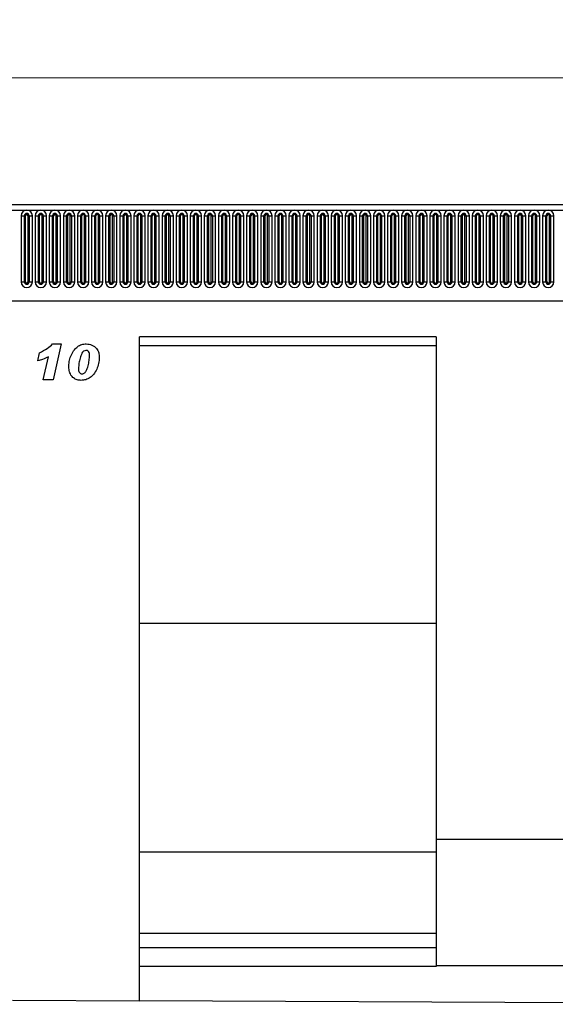
# Model space of a CAD drawing. Units: millimetres. Extents: x 0 to 420, y 0 to 297.
# Drawn here: x 323 to 365, y 135 to 212 of the extents above; entities that cross this region are included whole.
import ezdxf

# ---------------------------------------------------------------- set-up
doc = ezdxf.new("R2010")
doc.units = ezdxf.units.MM
doc.styles.add('SLDTEXTSTYLE1', font='TXT', dxfattribs={"width": 0.75})
doc.dimstyles.new('SLDDIMSTYLE3', dxfattribs={"dimtxt": 3.5, "dimasz": 3.302, "dimexe": 0, "dimexo": 0.0625, "dimgap": 0.875, "dimtad": 1, "dimlfac": 5, "dimrnd": 1e-09, "dimzin": 12, "dimdsep": 46, "dimtxsty": 'SLDTEXTSTYLE1', "dimsah": 1, "dimcen": 0.09, "dimadec": 0, "dimazin": 3, "dimtfac": 1, "dimtofl": 0, "dimtmove": 0, "dimatfit": 3, "dimfxl": 0, "dimfrac": 2, "dimtolj": 1, "dimtzin": 12, "dimarcsym": 0})

# ---------------------------------------------------------------- blocks, each defined once
blk = doc.blocks.new('_D_8')
at = {"color": 179, "linetype": 'Continuous', "lineweight": 18}
for p, q in [((193.778, 194.266), (193.778, 208.586)), ((393.778, 188.062), (393.778, 208.586)), ((193.778, 207.586), (393.778, 207.586))]:
    blk.add_line(p, q, dxfattribs=at)
for points in [[(193.778, 207.586), (197.08, 207.078), (197.08, 208.094)], [(393.778, 207.586), (390.476, 208.094), (390.476, 207.078)]]:
    blk.add_solid(points, dxfattribs=at)
at = {"color": 179, "linetype": 'Continuous', "lineweight": 18, "insert": (288.606, 212.097), "char_height": 3.5, "attachment_point": 1, "style": 'SLDTEXTSTYLE1'}
blk.add_mtext('1000', dxfattribs=at)

msp = doc.modelspace()

# ---------------------------------------------------------------- linework, layer by layer
at = {"color": 7, "linetype": 'Continuous', "lineweight": 25}
for p, q in [((393.5779, 197.5857), (193.9779, 197.5857)), ((193.9779, 197.1607), (393.5779, 197.1607)), ((322.7465, 196.7107), (322.7465, 191.5107)), ((322.7465, 196.7107), (323.0063, 196.7107)), ((323.0063, 191.5107), (323.0063, 196.7107)), ((323.0063, 196.7107), (323.0929, 196.7107)), ((323.0929, 191.5107), (323.0929, 196.7107)), ((323.2929, 191.5107), (323.2929, 196.7107)), ((323.2929, 196.7107), (323.3795, 196.7107)), ((323.3795, 196.7107), (323.6393, 196.7107)), ((323.3795, 196.7107), (323.3795, 191.5107)), ((323.6393, 191.5107), (323.6393, 196.7107)), ((323.8565, 196.7107), (323.8565, 191.5107)), ((323.8565, 196.7107), (324.1163, 196.7107)), ((324.1163, 191.5107), (324.1163, 196.7107)), ((324.1163, 196.7107), (324.2029, 196.7107)), ((324.2029, 191.5107), (324.2029, 196.7107)), ((324.4029, 196.7107), (324.4895, 196.7107)), ((324.4029, 191.5107), (324.4029, 196.7107)), ((324.4895, 196.7107), (324.7493, 196.7107)), ((324.4895, 196.7107), (324.4895, 191.5107)), ((324.7493, 191.5107), (324.7493, 196.7107)), ((324.9665, 196.7107), (324.9665, 191.5107)), ((324.9665, 196.7107), (325.2263, 196.7107)), ((325.2263, 191.5107), (325.2263, 196.7107)), ((325.2263, 196.7107), (325.3129, 196.7107)), ((325.3129, 191.5107), (325.3129, 196.7107)), ((325.5129, 196.7107), (325.5995, 196.7107)), ((325.5129, 191.5107), (325.5129, 196.7107)), ((325.5995, 196.7107), (325.5995, 191.5107)), ((325.5995, 196.7107), (325.8593, 196.7107)), ((325.8593, 191.5107), (325.8593, 196.7107)), ((326.0765, 196.7107), (326.0765, 191.5107)), ((326.0765, 196.7107), (326.3363, 196.7107)), ((326.3363, 191.5107), (326.3363, 196.7107)), ((326.3363, 196.7107), (326.4229, 196.7107)), ((326.4229, 191.5107), (326.4229, 196.7107)), ((326.6229, 196.7107), (326.7095, 196.7107)), ((326.6229, 191.5107), (326.6229, 196.7107)), ((326.7095, 196.7107), (326.7095, 191.5107)), ((326.7095, 196.7107), (326.9693, 196.7107)), ((326.9693, 191.5107), (326.9693, 196.7107)), ((327.1865, 196.7107), (327.1865, 191.5107)), ((327.1865, 196.7107), (327.4463, 196.7107)), ((327.4463, 191.5107), (327.4463, 196.7107)), ((327.4463, 196.7107), (327.5329, 196.7107)), ((327.5329, 191.5107), (327.5329, 196.7107)), ((327.7329, 196.7107), (327.8195, 196.7107)), ((327.7329, 191.5107), (327.7329, 196.7107)), ((327.8195, 196.7107), (328.0793, 196.7107)), ((327.8195, 196.7107), (327.8195, 191.5107)), ((328.0793, 191.5107), (328.0793, 196.7107)), ((328.2965, 196.7107), (328.2965, 191.5107)), ((328.2965, 196.7107), (328.5563, 196.7107)), ((328.5563, 191.5107), (328.5563, 196.7107)), ((328.5563, 196.7107), (328.6429, 196.7107)), ((328.6429, 191.5107), (328.6429, 196.7107)), ((328.8429, 196.7107), (328.9295, 196.7107)), ((328.8429, 191.5107), (328.8429, 196.7107)), ((328.9295, 196.7107), (329.1893, 196.7107)), ((328.9295, 196.7107), (328.9295, 191.5107)), ((329.1893, 191.5107), (329.1893, 196.7107)), ((329.4065, 196.7107), (329.4065, 191.5107)), ((329.4065, 196.7107), (329.6663, 196.7107)), ((329.6663, 191.5107), (329.6663, 196.7107)), ((329.6663, 196.7107), (329.7529, 196.7107)), ((329.7529, 191.5107), (329.7529, 196.7107)), ((329.9529, 191.5107), (329.9529, 196.7107)), ((329.9529, 196.7107), (330.0395, 196.7107)), ((330.0395, 196.7107), (330.2993, 196.7107)), ((330.0395, 196.7107), (330.0395, 191.5107)), ((330.2993, 191.5107), (330.2993, 196.7107)), ((330.5165, 196.7107), (330.5165, 191.5107)), ((330.5165, 196.7107), (330.7763, 196.7107)), ((330.7763, 191.5107), (330.7763, 196.7107)), ((330.7763, 196.7107), (330.8629, 196.7107)), ((330.8629, 191.5107), (330.8629, 196.7107)), ((331.0629, 196.7107), (331.1495, 196.7107)), ((331.0629, 191.5107), (331.0629, 196.7107)), ((331.1495, 196.7107), (331.4093, 196.7107)), ((331.1495, 196.7107), (331.1495, 191.5107)), ((331.4093, 191.5107), (331.4093, 196.7107)), ((331.6265, 196.7107), (331.6265, 191.5107)), ((331.6265, 196.7107), (331.8863, 196.7107)), ((331.8863, 191.5107), (331.8863, 196.7107)), ((331.8863, 196.7107), (331.9729, 196.7107)), ((331.9729, 191.5107), (331.9729, 196.7107)), ((332.1729, 191.5107), (332.1729, 196.7107)), ((332.1729, 196.7107), (332.2595, 196.7107)), ((332.2595, 196.7107), (332.5193, 196.7107)), ((332.2595, 196.7107), (332.2595, 191.5107)), ((332.5193, 191.5107), (332.5193, 196.7107)), ((332.7365, 196.7107), (332.7365, 191.5107)), ((332.7365, 196.7107), (332.9963, 196.7107)), ((332.9963, 191.5107), (332.9963, 196.7107)), ((332.9963, 196.7107), (333.0829, 196.7107)), ((333.0829, 191.5107), (333.0829, 196.7107)), ((333.2829, 191.5107), (333.2829, 196.7107)), ((333.2829, 196.7107), (333.3695, 196.7107)), ((333.3695, 196.7107), (333.6293, 196.7107)), ((333.3695, 196.7107), (333.3695, 191.5107)), ((333.6293, 191.5107), (333.6293, 196.7107)), ((333.8465, 196.7107), (333.8465, 191.5107)), ((333.8465, 196.7107), (334.1063, 196.7107)), ((334.1063, 191.5107), (334.1063, 196.7107)), ((334.1063, 196.7107), (334.1929, 196.7107)), ((334.1929, 191.5107), (334.1929, 196.7107)), ((334.3929, 191.5107), (334.3929, 196.7107)), ((334.3929, 196.7107), (334.4795, 196.7107)), ((334.4795, 196.7107), (334.7393, 196.7107)), ((334.4795, 196.7107), (334.4795, 191.5107)), ((334.7393, 191.5107), (334.7393, 196.7107)), ((334.9565, 196.7107), (334.9565, 191.5107)), ((334.9565, 196.7107), (335.2163, 196.7107)), ((335.2163, 191.5107), (335.2163, 196.7107)), ((335.2163, 196.7107), (335.3029, 196.7107)), ((335.3029, 191.5107), (335.3029, 196.7107)), ((335.5029, 196.7107), (335.5895, 196.7107)), ((335.5029, 191.5107), (335.5029, 196.7107)), ((335.5895, 196.7107), (335.8493, 196.7107)), ((335.5895, 196.7107), (335.5895, 191.5107)), ((335.8493, 191.5107), (335.8493, 196.7107)), ((336.0665, 196.7107), (336.0665, 191.5107)), ((336.0665, 196.7107), (336.3263, 196.7107)), ((336.3263, 191.5107), (336.3263, 196.7107)), ((336.3263, 196.7107), (336.4129, 196.7107)), ((336.4129, 191.5107), (336.4129, 196.7107)), ((336.6129, 191.5107), (336.6129, 196.7107)), ((336.6129, 196.7107), (336.6995, 196.7107)), ((336.6995, 196.7107), (336.6995, 191.5107)), ((336.6995, 196.7107), (336.9593, 196.7107)), ((336.9593, 191.5107), (336.9593, 196.7107)), ((337.1765, 196.7107), (337.1765, 191.5107)), ((337.1765, 196.7107), (337.4363, 196.7107)), ((337.4363, 191.5107), (337.4363, 196.7107)), ((337.4363, 196.7107), (337.5229, 196.7107)), ((337.5229, 191.5107), (337.5229, 196.7107)), ((337.7229, 191.5107), (337.7229, 196.7107)), ((337.7229, 196.7107), (337.8095, 196.7107)), ((337.8095, 196.7107), (337.8095, 191.5107)), ((337.8095, 196.7107), (338.0693, 196.7107)), ((338.0693, 191.5107), (338.0693, 196.7107)), ((338.2865, 196.7107), (338.2865, 191.5107)), ((338.2865, 196.7107), (338.5463, 196.7107)), ((338.5463, 191.5107), (338.5463, 196.7107)), ((338.5463, 196.7107), (338.6329, 196.7107)), ((338.6329, 191.5107), (338.6329, 196.7107)), ((338.8329, 196.7107), (338.9195, 196.7107)), ((338.8329, 191.5107), (338.8329, 196.7107)), ((338.9195, 196.7107), (339.1793, 196.7107)), ((338.9195, 196.7107), (338.9195, 191.5107)), ((339.1793, 191.5107), (339.1793, 196.7107)), ((339.3965, 196.7107), (339.3965, 191.5107)), ((339.3965, 196.7107), (339.6563, 196.7107)), ((339.6563, 191.5107), (339.6563, 196.7107)), ((339.6563, 196.7107), (339.7429, 196.7107)), ((339.7429, 191.5107), (339.7429, 196.7107)), ((339.9429, 191.5107), (339.9429, 196.7107)), ((339.9429, 196.7107), (340.0295, 196.7107)), ((340.0295, 196.7107), (340.0295, 191.5107)), ((340.0295, 196.7107), (340.2893, 196.7107)), ((340.2893, 191.5107), (340.2893, 196.7107)), ((340.5065, 196.7107), (340.5065, 191.5107)), ((340.5065, 196.7107), (340.7663, 196.7107)), ((340.7663, 191.5107), (340.7663, 196.7107)), ((340.7663, 196.7107), (340.8529, 196.7107)), ((340.8529, 191.5107), (340.8529, 196.7107)), ((341.0529, 196.7107), (341.1395, 196.7107)), ((341.0529, 191.5107), (341.0529, 196.7107)), ((341.1395, 196.7107), (341.1395, 191.5107)), ((341.1395, 196.7107), (341.3993, 196.7107)), ((341.3993, 191.5107), (341.3993, 196.7107)), ((341.6165, 196.7107), (341.6165, 191.5107)), ((341.6165, 196.7107), (341.8763, 196.7107)), ((341.8763, 191.5107), (341.8763, 196.7107)), ((341.8763, 196.7107), (341.9629, 196.7107)), ((341.9629, 191.5107), (341.9629, 196.7107)), ((342.1629, 196.7107), (342.2495, 196.7107)), ((342.1629, 191.5107), (342.1629, 196.7107)), ((342.2495, 196.7107), (342.5093, 196.7107)), ((342.2495, 196.7107), (342.2495, 191.5107)), ((342.5093, 191.5107), (342.5093, 196.7107)), ((342.7265, 196.7107), (342.7265, 191.5107)), ((342.7265, 196.7107), (342.9863, 196.7107)), ((342.9863, 191.5107), (342.9863, 196.7107)), ((342.9863, 196.7107), (343.0729, 196.7107)), ((343.0729, 191.5107), (343.0729, 196.7107)), ((343.2729, 191.5107), (343.2729, 196.7107)), ((343.2729, 196.7107), (343.3595, 196.7107)), ((343.3595, 196.7107), (343.6193, 196.7107)), ((343.3595, 196.7107), (343.3595, 191.5107)), ((343.6193, 191.5107), (343.6193, 196.7107)), ((343.8365, 196.7107), (343.8365, 191.5107)), ((343.8365, 196.7107), (344.0963, 196.7107)), ((344.0963, 191.5107), (344.0963, 196.7107)), ((344.0963, 196.7107), (344.1829, 196.7107)), ((344.1829, 191.5107), (344.1829, 196.7107)), ((344.3829, 196.7107), (344.4695, 196.7107)), ((344.3829, 191.5107), (344.3829, 196.7107)), ((344.4695, 196.7107), (344.7293, 196.7107)), ((344.4695, 196.7107), (344.4695, 191.5107)), ((344.7293, 191.5107), (344.7293, 196.7107)), ((344.9465, 196.7107), (344.9465, 191.5107)), ((344.9465, 196.7107), (345.2063, 196.7107)), ((345.2063, 191.5107), (345.2063, 196.7107)), ((345.2063, 196.7107), (345.2929, 196.7107)), ((345.2929, 191.5107), (345.2929, 196.7107)), ((345.4929, 191.5107), (345.4929, 196.7107)), ((345.4929, 196.7107), (345.5795, 196.7107)), ((345.5795, 196.7107), (345.8393, 196.7107)), ((345.5795, 196.7107), (345.5795, 191.5107)), ((345.8393, 191.5107), (345.8393, 196.7107)), ((346.0565, 196.7107), (346.0565, 191.5107)), ((346.0565, 196.7107), (346.3163, 196.7107)), ((346.3163, 191.5107), (346.3163, 196.7107)), ((346.3163, 196.7107), (346.4029, 196.7107)), ((346.4029, 191.5107), (346.4029, 196.7107)), ((346.6029, 196.7107), (346.6895, 196.7107)), ((346.6029, 191.5107), (346.6029, 196.7107)), ((346.6895, 196.7107), (346.9493, 196.7107)), ((346.6895, 196.7107), (346.6895, 191.5107)), ((346.9493, 191.5107), (346.9493, 196.7107)), ((347.1665, 196.7107), (347.1665, 191.5107)), ((347.1665, 196.7107), (347.4263, 196.7107)), ((347.4263, 191.5107), (347.4263, 196.7107)), ((347.4263, 196.7107), (347.5129, 196.7107)), ((347.5129, 191.5107), (347.5129, 196.7107)), ((347.7129, 196.7107), (347.7995, 196.7107)), ((347.7129, 191.5107), (347.7129, 196.7107)), ((347.7995, 196.7107), (348.0593, 196.7107)), ((347.7995, 196.7107), (347.7995, 191.5107)), ((348.0593, 191.5107), (348.0593, 196.7107)), ((348.2765, 196.7107), (348.2765, 191.5107)), ((348.2765, 196.7107), (348.5363, 196.7107)), ((348.5363, 191.5107), (348.5363, 196.7107)), ((348.5363, 196.7107), (348.6229, 196.7107)), ((348.6229, 191.5107), (348.6229, 196.7107)), ((348.8229, 191.5107), (348.8229, 196.7107)), ((348.8229, 196.7107), (348.9095, 196.7107)), ((348.9095, 196.7107), (348.9095, 191.5107)), ((348.9095, 196.7107), (349.1693, 196.7107)), ((349.1693, 191.5107), (349.1693, 196.7107)), ((349.3865, 196.7107), (349.3865, 191.5107)), ((349.3865, 196.7107), (349.6463, 196.7107)), ((349.6463, 191.5107), (349.6463, 196.7107)), ((349.6463, 196.7107), (349.7329, 196.7107)), ((349.7329, 191.5107), (349.7329, 196.7107)), ((349.9329, 196.7107), (350.0195, 196.7107)), ((349.9329, 191.5107), (349.9329, 196.7107)), ((350.0195, 196.7107), (350.2793, 196.7107)), ((350.0195, 196.7107), (350.0195, 191.5107)), ((350.2793, 191.5107), (350.2793, 196.7107)), ((350.4965, 196.7107), (350.4965, 191.5107)), ((350.4965, 196.7107), (350.7563, 196.7107)), ((350.7563, 191.5107), (350.7563, 196.7107)), ((350.7563, 196.7107), (350.8429, 196.7107)), ((350.8429, 191.5107), (350.8429, 196.7107)), ((351.0429, 196.7107), (351.1295, 196.7107)), ((351.0429, 191.5107), (351.0429, 196.7107)), ((351.1295, 196.7107), (351.3893, 196.7107)), ((351.1295, 196.7107), (351.1295, 191.5107)), ((351.3893, 191.5107), (351.3893, 196.7107)), ((351.6065, 196.7107), (351.6065, 191.5107)), ((351.6065, 196.7107), (351.8663, 196.7107)), ((351.8663, 191.5107), (351.8663, 196.7107)), ((351.8663, 196.7107), (351.9529, 196.7107)), ((351.9529, 191.5107), (351.9529, 196.7107)), ((352.1529, 191.5107), (352.1529, 196.7107)), ((352.1529, 196.7107), (352.2395, 196.7107)), ((352.2395, 196.7107), (352.4993, 196.7107)), ((352.2395, 196.7107), (352.2395, 191.5107)), ((352.4993, 191.5107), (352.4993, 196.7107)), ((352.7165, 196.7107), (352.7165, 191.5107)), ((352.7165, 196.7107), (352.9763, 196.7107)), ((352.9763, 191.5107), (352.9763, 196.7107)), ((352.9763, 196.7107), (353.0629, 196.7107)), ((353.0629, 191.5107), (353.0629, 196.7107)), ((353.2629, 191.5107), (353.2629, 196.7107)), ((353.2629, 196.7107), (353.3495, 196.7107)), ((353.3495, 196.7107), (353.6093, 196.7107)), ((353.3495, 196.7107), (353.3495, 191.5107)), ((353.6093, 191.5107), (353.6093, 196.7107)), ((353.8265, 196.7107), (353.8265, 191.5107)), ((353.8265, 196.7107), (354.0863, 196.7107)), ((354.0863, 191.5107), (354.0863, 196.7107)), ((354.0863, 196.7107), (354.1729, 196.7107)), ((354.1729, 191.5107), (354.1729, 196.7107)), ((354.3729, 196.7107), (354.4595, 196.7107)), ((354.3729, 191.5107), (354.3729, 196.7107)), ((354.4595, 196.7107), (354.7193, 196.7107)), ((354.4595, 196.7107), (354.4595, 191.5107)), ((354.7193, 191.5107), (354.7193, 196.7107)), ((354.9365, 196.7107), (354.9365, 191.5107)), ((354.9365, 196.7107), (355.1963, 196.7107)), ((355.1963, 191.5107), (355.1963, 196.7107)), ((355.1963, 196.7107), (355.2829, 196.7107)), ((355.2829, 191.5107), (355.2829, 196.7107)), ((355.4829, 191.5107), (355.4829, 196.7107)), ((355.4829, 196.7107), (355.5695, 196.7107)), ((355.5695, 196.7107), (355.8293, 196.7107)), ((355.5695, 196.7107), (355.5695, 191.5107)), ((355.8293, 191.5107), (355.8293, 196.7107)), ((356.0465, 196.7107), (356.0465, 191.5107)), ((356.0465, 196.7107), (356.3063, 196.7107)), ((356.3063, 191.5107), (356.3063, 196.7107)), ((356.3063, 196.7107), (356.3929, 196.7107)), ((356.3929, 191.5107), (356.3929, 196.7107)), ((356.5929, 196.7107), (356.6795, 196.7107)), ((356.5929, 191.5107), (356.5929, 196.7107)), ((356.6795, 196.7107), (356.9393, 196.7107)), ((356.6795, 196.7107), (356.6795, 191.5107)), ((356.9393, 191.5107), (356.9393, 196.7107)), ((357.1565, 196.7107), (357.1565, 191.5107)), ((357.1565, 196.7107), (357.4163, 196.7107)), ((357.4163, 191.5107), (357.4163, 196.7107)), ((357.4163, 196.7107), (357.5029, 196.7107)), ((357.5029, 191.5107), (357.5029, 196.7107)), ((357.7029, 196.7107), (357.7895, 196.7107)), ((357.7029, 191.5107), (357.7029, 196.7107)), ((357.7895, 196.7107), (358.0493, 196.7107)), ((357.7895, 196.7107), (357.7895, 191.5107)), ((358.0493, 191.5107), (358.0493, 196.7107)), ((358.2665, 196.7107), (358.2665, 191.5107)), ((358.2665, 196.7107), (358.5263, 196.7107)), ((358.5263, 191.5107), (358.5263, 196.7107)), ((358.5263, 196.7107), (358.6129, 196.7107)), ((358.6129, 191.5107), (358.6129, 196.7107)), ((358.8129, 196.7107), (358.8995, 196.7107)), ((358.8129, 191.5107), (358.8129, 196.7107)), ((358.8995, 196.7107), (358.8995, 191.5107)), ((358.8995, 196.7107), (359.1593, 196.7107)), ((359.1593, 191.5107), (359.1593, 196.7107)), ((359.3765, 196.7107), (359.3765, 191.5107)), ((359.3765, 196.7107), (359.6363, 196.7107)), ((359.6363, 191.5107), (359.6363, 196.7107)), ((359.6363, 196.7107), (359.7229, 196.7107)), ((359.7229, 191.5107), (359.7229, 196.7107)), ((359.9229, 191.5107), (359.9229, 196.7107)), ((359.9229, 196.7107), (360.0095, 196.7107)), ((360.0095, 196.7107), (360.0095, 191.5107)), ((360.0095, 196.7107), (360.2693, 196.7107)), ((360.2693, 191.5107), (360.2693, 196.7107)), ((360.4865, 196.7107), (360.4865, 191.5107)), ((360.4865, 196.7107), (360.7463, 196.7107)), ((360.7463, 191.5107), (360.7463, 196.7107)), ((360.7463, 196.7107), (360.8329, 196.7107)), ((360.8329, 191.5107), (360.8329, 196.7107)), ((361.0329, 196.7107), (361.1195, 196.7107)), ((361.0329, 191.5107), (361.0329, 196.7107)), ((361.1195, 196.7107), (361.3793, 196.7107)), ((361.1195, 196.7107), (361.1195, 191.5107)), ((361.3793, 191.5107), (361.3793, 196.7107)), ((361.5965, 196.7107), (361.5965, 191.5107)), ((361.5965, 196.7107), (361.8563, 196.7107)), ((361.8563, 191.5107), (361.8563, 196.7107)), ((361.8563, 196.7107), (361.9429, 196.7107)), ((361.9429, 191.5107), (361.9429, 196.7107)), ((362.1429, 191.5107), (362.1429, 196.7107)), ((362.1429, 196.7107), (362.2295, 196.7107)), ((362.2295, 196.7107), (362.2295, 191.5107)), ((362.2295, 196.7107), (362.4893, 196.7107)), ((362.4893, 191.5107), (362.4893, 196.7107)), ((362.7065, 196.7107), (362.7065, 191.5107)), ((362.7065, 196.7107), (362.9663, 196.7107)), ((362.9663, 191.5107), (362.9663, 196.7107)), ((362.9663, 196.7107), (363.0529, 196.7107)), ((363.0529, 191.5107), (363.0529, 196.7107)), ((363.2529, 191.5107), (363.2529, 196.7107)), ((363.2529, 196.7107), (363.3395, 196.7107)), ((363.3395, 196.7107), (363.5993, 196.7107)), ((363.3395, 196.7107), (363.3395, 191.5107)), ((363.5993, 191.5107), (363.5993, 196.7107)), ((363.8165, 196.7107), (363.8165, 191.5107)), ((363.8165, 196.7107), (364.0763, 196.7107)), ((364.0763, 191.5107), (364.0763, 196.7107)), ((364.0763, 196.7107), (364.1629, 196.7107)), ((364.1629, 191.5107), (364.1629, 196.7107)), ((364.3629, 191.5107), (364.3629, 196.7107)), ((364.3629, 196.7107), (364.4495, 196.7107)), ((364.4495, 196.7107), (364.7093, 196.7107)), ((364.4495, 196.7107), (364.4495, 191.5107)), ((364.7093, 191.5107), (364.7093, 196.7107)), ((322.7465, 191.5107), (323.0063, 191.5107)), ((323.0063, 191.5107), (323.0929, 191.5107)), ((323.2929, 191.5107), (323.3795, 191.5107)), ((323.3795, 191.5107), (323.6393, 191.5107)), ((323.8565, 191.5107), (324.1163, 191.5107)), ((324.1163, 191.5107), (324.2029, 191.5107)), ((324.4029, 191.5107), (324.4895, 191.5107)), ((324.4895, 191.5107), (324.7493, 191.5107)), ((324.9665, 191.5107), (325.2263, 191.5107)), ((325.2263, 191.5107), (325.3129, 191.5107)), ((325.5129, 191.5107), (325.5995, 191.5107)), ((325.5995, 191.5107), (325.8593, 191.5107)), ((326.0765, 191.5107), (326.3363, 191.5107)), ((326.3363, 191.5107), (326.4229, 191.5107)), ((326.6229, 191.5107), (326.7095, 191.5107)), ((326.7095, 191.5107), (326.9693, 191.5107)), ((327.1865, 191.5107), (327.4463, 191.5107)), ((327.4463, 191.5107), (327.5329, 191.5107)), ((327.7329, 191.5107), (327.8195, 191.5107)), ((327.8195, 191.5107), (328.0793, 191.5107)), ((328.2965, 191.5107), (328.5563, 191.5107)), ((328.5563, 191.5107), (328.6429, 191.5107)), ((328.8429, 191.5107), (328.9295, 191.5107)), ((328.9295, 191.5107), (329.1893, 191.5107)), ((329.4065, 191.5107), (329.6663, 191.5107)), ((329.6663, 191.5107), (329.7529, 191.5107)), ((329.9529, 191.5107), (330.0395, 191.5107)), ((330.0395, 191.5107), (330.2993, 191.5107)), ((330.5165, 191.5107), (330.7763, 191.5107)), ((330.7763, 191.5107), (330.8629, 191.5107)), ((331.0629, 191.5107), (331.1495, 191.5107)), ((331.1495, 191.5107), (331.4093, 191.5107)), ((331.6265, 191.5107), (331.8863, 191.5107)), ((331.8863, 191.5107), (331.9729, 191.5107)), ((332.1729, 191.5107), (332.2595, 191.5107)), ((332.2595, 191.5107), (332.5193, 191.5107)), ((332.7365, 191.5107), (332.9963, 191.5107)), ((332.9963, 191.5107), (333.0829, 191.5107)), ((333.2829, 191.5107), (333.3695, 191.5107)), ((333.3695, 191.5107), (333.6293, 191.5107)), ((333.8465, 191.5107), (334.1063, 191.5107)), ((334.1063, 191.5107), (334.1929, 191.5107)), ((334.3929, 191.5107), (334.4795, 191.5107)), ((334.4795, 191.5107), (334.7393, 191.5107)), ((334.9565, 191.5107), (335.2163, 191.5107)), ((335.2163, 191.5107), (335.3029, 191.5107)), ((335.5029, 191.5107), (335.5895, 191.5107)), ((335.5895, 191.5107), (335.8493, 191.5107)), ((336.0665, 191.5107), (336.3263, 191.5107)), ((336.3263, 191.5107), (336.4129, 191.5107)), ((336.6129, 191.5107), (336.6995, 191.5107)), ((336.6995, 191.5107), (336.9593, 191.5107)), ((337.1765, 191.5107), (337.4363, 191.5107)), ((337.4363, 191.5107), (337.5229, 191.5107)), ((337.7229, 191.5107), (337.8095, 191.5107)), ((337.8095, 191.5107), (338.0693, 191.5107)), ((338.2865, 191.5107), (338.5463, 191.5107)), ((338.5463, 191.5107), (338.6329, 191.5107)), ((338.8329, 191.5107), (338.9195, 191.5107)), ((338.9195, 191.5107), (339.1793, 191.5107)), ((339.3965, 191.5107), (339.6563, 191.5107)), ((339.6563, 191.5107), (339.7429, 191.5107)), ((339.9429, 191.5107), (340.0295, 191.5107)), ((340.0295, 191.5107), (340.2893, 191.5107)), ((340.5065, 191.5107), (340.7663, 191.5107)), ((340.7663, 191.5107), (340.8529, 191.5107)), ((341.0529, 191.5107), (341.1395, 191.5107)), ((341.1395, 191.5107), (341.3993, 191.5107)), ((341.6165, 191.5107), (341.8763, 191.5107)), ((341.8763, 191.5107), (341.9629, 191.5107)), ((342.1629, 191.5107), (342.2495, 191.5107)), ((342.2495, 191.5107), (342.5093, 191.5107)), ((342.7265, 191.5107), (342.9863, 191.5107)), ((342.9863, 191.5107), (343.0729, 191.5107)), ((343.2729, 191.5107), (343.3595, 191.5107)), ((343.3595, 191.5107), (343.6193, 191.5107)), ((343.8365, 191.5107), (344.0963, 191.5107)), ((344.0963, 191.5107), (344.1829, 191.5107)), ((344.3829, 191.5107), (344.4695, 191.5107)), ((344.4695, 191.5107), (344.7293, 191.5107)), ((344.9465, 191.5107), (345.2063, 191.5107)), ((345.2063, 191.5107), (345.2929, 191.5107)), ((345.4929, 191.5107), (345.5795, 191.5107)), ((345.5795, 191.5107), (345.8393, 191.5107)), ((346.0565, 191.5107), (346.3163, 191.5107)), ((346.3163, 191.5107), (346.4029, 191.5107)), ((346.6029, 191.5107), (346.6895, 191.5107)), ((346.6895, 191.5107), (346.9493, 191.5107)), ((347.1665, 191.5107), (347.4263, 191.5107)), ((347.4263, 191.5107), (347.5129, 191.5107)), ((347.7129, 191.5107), (347.7995, 191.5107)), ((347.7995, 191.5107), (348.0593, 191.5107)), ((348.2765, 191.5107), (348.5363, 191.5107)), ((348.5363, 191.5107), (348.6229, 191.5107)), ((348.8229, 191.5107), (348.9095, 191.5107)), ((348.9095, 191.5107), (349.1693, 191.5107)), ((349.3865, 191.5107), (349.6463, 191.5107)), ((349.6463, 191.5107), (349.7329, 191.5107)), ((349.9329, 191.5107), (350.0195, 191.5107)), ((350.0195, 191.5107), (350.2793, 191.5107)), ((350.4965, 191.5107), (350.7563, 191.5107)), ((350.7563, 191.5107), (350.8429, 191.5107)), ((351.0429, 191.5107), (351.1295, 191.5107)), ((351.1295, 191.5107), (351.3893, 191.5107)), ((351.6065, 191.5107), (351.8663, 191.5107)), ((351.8663, 191.5107), (351.9529, 191.5107)), ((352.1529, 191.5107), (352.2395, 191.5107)), ((352.2395, 191.5107), (352.4993, 191.5107)), ((352.7165, 191.5107), (352.9763, 191.5107)), ((352.9763, 191.5107), (353.0629, 191.5107)), ((353.2629, 191.5107), (353.3495, 191.5107)), ((353.3495, 191.5107), (353.6093, 191.5107)), ((353.8265, 191.5107), (354.0863, 191.5107)), ((354.0863, 191.5107), (354.1729, 191.5107)), ((354.3729, 191.5107), (354.4595, 191.5107)), ((354.4595, 191.5107), (354.7193, 191.5107)), ((354.9365, 191.5107), (355.1963, 191.5107)), ((355.1963, 191.5107), (355.2829, 191.5107)), ((355.4829, 191.5107), (355.5695, 191.5107)), ((355.5695, 191.5107), (355.8293, 191.5107)), ((356.0465, 191.5107), (356.3063, 191.5107)), ((356.3063, 191.5107), (356.3929, 191.5107)), ((356.5929, 191.5107), (356.6795, 191.5107)), ((356.6795, 191.5107), (356.9393, 191.5107)), ((357.1565, 191.5107), (357.4163, 191.5107)), ((357.4163, 191.5107), (357.5029, 191.5107)), ((357.7029, 191.5107), (357.7895, 191.5107)), ((357.7895, 191.5107), (358.0493, 191.5107)), ((358.2665, 191.5107), (358.5263, 191.5107)), ((358.5263, 191.5107), (358.6129, 191.5107)), ((358.8129, 191.5107), (358.8995, 191.5107)), ((358.8995, 191.5107), (359.1593, 191.5107)), ((359.3765, 191.5107), (359.6363, 191.5107)), ((359.6363, 191.5107), (359.7229, 191.5107)), ((359.9229, 191.5107), (360.0095, 191.5107)), ((360.0095, 191.5107), (360.2693, 191.5107)), ((360.4865, 191.5107), (360.7463, 191.5107)), ((360.7463, 191.5107), (360.8329, 191.5107)), ((361.0329, 191.5107), (361.1195, 191.5107)), ((361.1195, 191.5107), (361.3793, 191.5107)), ((361.5965, 191.5107), (361.8563, 191.5107)), ((361.8563, 191.5107), (361.9429, 191.5107)), ((362.1429, 191.5107), (362.2295, 191.5107)), ((362.2295, 191.5107), (362.4893, 191.5107)), ((362.7065, 191.5107), (362.9663, 191.5107)), ((362.9663, 191.5107), (363.0529, 191.5107)), ((363.2529, 191.5107), (363.3395, 191.5107)), ((363.3395, 191.5107), (363.5993, 191.5107)), ((363.8165, 191.5107), (364.0763, 191.5107)), ((364.0763, 191.5107), (364.1629, 191.5107)), ((364.3629, 191.5107), (364.4495, 191.5107)), ((364.4495, 191.5107), (364.7093, 191.5107)), ((200.0215, 190.0257), (387.5343, 190.0257)), ((355.4439, 187.1857), (332.0699, 187.1857)), ((332.0699, 134.8862), (332.0699, 187.1857)), ((355.4439, 187.1857), (355.4439, 147.5857)), ((325.2327, 186.622), (325.9066, 186.622)), ((325.9066, 186.622), (325.2833, 183.7857)), ((355.4439, 186.4786), (332.0699, 186.4786)), ((324.0617, 185.2766), (324.2026, 185.9311)), ((324.4981, 183.7857), (324.8992, 185.6107)), ((327.269, 184.6862), (327.269, 184.6743)), ((325.2833, 183.7857), (324.4981, 183.7857)), ((355.4439, 164.5857), (332.0699, 164.5857)), ((365.4439, 147.5857), (355.4439, 147.5857)), ((355.4439, 147.5857), (355.4439, 137.6357)), ((355.4439, 146.5857), (332.0699, 146.5857)), ((355.4439, 140.1857), (332.0699, 140.1857)), ((355.4439, 139.0517), (332.0699, 139.0517)), ((355.4439, 137.5857), (332.0699, 137.5857)), ((365.4439, 137.6357), (355.4439, 137.6357)), ((355.4439, 137.6357), (355.4439, 137.5857)), ((322.0699, 134.9362), (332.0699, 134.8862)), ((388.7779, 134.6026), (332.0699, 134.8862))]:
    msp.add_line(p, q, dxfattribs=at)
for centre, radius, start, end in [((323.1929, 196.7107), 0.4464, 0, 180), ((324.3029, 196.7107), 0.4464, 0, 180), ((325.4129, 196.7107), 0.4464, 0, 180), ((326.5229, 196.7107), 0.4464, 0, 180), ((327.6329, 196.7107), 0.4464, 0, 180), ((328.7429, 196.7107), 0.4464, 0, 180), ((329.8529, 196.7107), 0.4464, 0, 180), ((330.9629, 196.7107), 0.4464, 0, 180), ((332.0729, 196.7107), 0.4464, 0, 180), ((333.1829, 196.7107), 0.4464, 0, 180), ((334.2929, 196.7107), 0.4464, 0, 180), ((335.4029, 196.7107), 0.4464, 0, 180), ((336.5129, 196.7107), 0.4464, 0, 180), ((337.6229, 196.7107), 0.4464, 0, 180), ((338.7329, 196.7107), 0.4464, 0, 180), ((339.8429, 196.7107), 0.4464, 0, 180), ((340.9529, 196.7107), 0.4464, 0, 180), ((342.0629, 196.7107), 0.4464, 0, 180), ((343.1729, 196.7107), 0.4464, 0, 180), ((344.2829, 196.7107), 0.4464, 0, 180), ((345.3929, 196.7107), 0.4464, 0, 180), ((346.5029, 196.7107), 0.4464, 0, 180), ((347.6129, 196.7107), 0.4464, 0, 180), ((348.7229, 196.7107), 0.4464, 0, 180), ((349.8329, 196.7107), 0.4464, 0, 180), ((350.9429, 196.7107), 0.4464, 0, 180), ((352.0529, 196.7107), 0.4464, 0, 180), ((353.1629, 196.7107), 0.4464, 0, 180), ((354.2729, 196.7107), 0.4464, 0, 180), ((355.3829, 196.7107), 0.4464, 0, 180), ((356.4929, 196.7107), 0.4464, 0, 180), ((357.6029, 196.7107), 0.4464, 0, 180), ((358.7129, 196.7107), 0.4464, 0, 180), ((359.8229, 196.7107), 0.4464, 0, 180), ((360.9329, 196.7107), 0.4464, 0, 180), ((362.0429, 196.7107), 0.4464, 0, 180), ((363.1529, 196.7107), 0.4464, 0, 180), ((364.2629, 196.7107), 0.4464, 0, 180), ((323.1929, 196.7107), 0.1866, 0, 180), ((323.1929, 196.7107), 0.1, 0, 180), ((324.3029, 196.7107), 0.1866, 0, 180), ((324.3029, 196.7107), 0.1, 0, 180), ((325.4129, 196.7107), 0.1866, 0, 180), ((325.4129, 196.7107), 0.1, 0, 180), ((326.5229, 196.7107), 0.1866, 0, 180), ((326.5229, 196.7107), 0.1, 0, 180), ((327.6329, 196.7107), 0.1866, 0, 180), ((327.6329, 196.7107), 0.1, 0, 180), ((328.7429, 196.7107), 0.1866, 0, 180), ((328.7429, 196.7107), 0.1, 0, 180), ((329.8529, 196.7107), 0.1866, 0, 180), ((329.8529, 196.7107), 0.1, 0, 180), ((330.9629, 196.7107), 0.1866, 0, 180), ((330.9629, 196.7107), 0.1, 0, 180), ((332.0729, 196.7107), 0.1866, 0, 180), ((332.0729, 196.7107), 0.1, 0, 180), ((333.1829, 196.7107), 0.1866, 0, 180), ((333.1829, 196.7107), 0.1, 0, 180), ((334.2929, 196.7107), 0.1866, 0, 180), ((334.2929, 196.7107), 0.1, 0, 180), ((335.4029, 196.7107), 0.1866, 0, 180), ((335.4029, 196.7107), 0.1, 0, 180), ((336.5129, 196.7107), 0.1866, 0, 180), ((336.5129, 196.7107), 0.1, 0, 180), ((337.6229, 196.7107), 0.1866, 0, 180), ((337.6229, 196.7107), 0.1, 0, 180), ((338.7329, 196.7107), 0.1866, 0, 180), ((338.7329, 196.7107), 0.1, 0, 180), ((339.8429, 196.7107), 0.1866, 0, 180), ((339.8429, 196.7107), 0.1, 0, 180), ((340.9529, 196.7107), 0.1866, 0, 180), ((340.9529, 196.7107), 0.1, 0, 180), ((342.0629, 196.7107), 0.1866, 0, 180), ((342.0629, 196.7107), 0.1, 0, 180), ((343.1729, 196.7107), 0.1866, 0, 180), ((343.1729, 196.7107), 0.1, 0, 180), ((344.2829, 196.7107), 0.1866, 0, 180), ((344.2829, 196.7107), 0.1, 0, 180), ((345.3929, 196.7107), 0.1866, 0, 180), ((345.3929, 196.7107), 0.1, 0, 180), ((346.5029, 196.7107), 0.1866, 0, 180), ((346.5029, 196.7107), 0.1, 0, 180), ((347.6129, 196.7107), 0.1866, 0, 180), ((347.6129, 196.7107), 0.1, 0, 180), ((348.7229, 196.7107), 0.1866, 0, 180), ((348.7229, 196.7107), 0.1, 0, 180), ((349.8329, 196.7107), 0.1866, 0, 180), ((349.8329, 196.7107), 0.1, 0, 180), ((350.9429, 196.7107), 0.1866, 0, 180), ((350.9429, 196.7107), 0.1, 0, 180), ((352.0529, 196.7107), 0.1866, 0, 180), ((352.0529, 196.7107), 0.1, 0, 180), ((353.1629, 196.7107), 0.1866, 0, 180), ((353.1629, 196.7107), 0.1, 0, 180), ((354.2729, 196.7107), 0.1866, 0, 180), ((354.2729, 196.7107), 0.1, 0, 180), ((355.3829, 196.7107), 0.1866, 0, 180), ((355.3829, 196.7107), 0.1, 0, 180), ((356.4929, 196.7107), 0.1866, 0, 180), ((356.4929, 196.7107), 0.1, 0, 180), ((357.6029, 196.7107), 0.1866, 0, 180), ((357.6029, 196.7107), 0.1, 0, 180), ((358.7129, 196.7107), 0.1866, 0, 180), ((358.7129, 196.7107), 0.1, 0, 180), ((359.8229, 196.7107), 0.1866, 0, 180), ((359.8229, 196.7107), 0.1, 0, 180), ((360.9329, 196.7107), 0.1866, 0, 180), ((360.9329, 196.7107), 0.1, 0, 180), ((362.0429, 196.7107), 0.1866, 0, 180), ((362.0429, 196.7107), 0.1, 0, 180), ((363.1529, 196.7107), 0.1866, 0, 180), ((363.1529, 196.7107), 0.1, 0, 180), ((364.2629, 196.7107), 0.1866, 0, 180), ((364.2629, 196.7107), 0.1, 0, 180), ((323.1929, 191.5107), 0.4464, 180, 0), ((323.1929, 191.5107), 0.1866, 180, 0), ((323.1929, 191.5107), 0.1, 180, 0), ((324.3029, 191.5107), 0.4464, 180, 0), ((324.3029, 191.5107), 0.1866, 180, 0), ((324.3029, 191.5107), 0.1, 180, 0), ((325.4129, 191.5107), 0.4464, 180, 0), ((325.4129, 191.5107), 0.1866, 180, 0), ((325.4129, 191.5107), 0.1, 180, 0), ((326.5229, 191.5107), 0.4464, 180, 0), ((326.5229, 191.5107), 0.1866, 180, 0), ((326.5229, 191.5107), 0.1, 180, 0), ((327.6329, 191.5107), 0.4464, 180, 0), ((327.6329, 191.5107), 0.1866, 180, 0), ((327.6329, 191.5107), 0.1, 180, 0), ((328.7429, 191.5107), 0.4464, 180, 0), ((328.7429, 191.5107), 0.1866, 180, 0), ((328.7429, 191.5107), 0.1, 180, 0), ((329.8529, 191.5107), 0.4464, 180, 0), ((329.8529, 191.5107), 0.1866, 180, 0), ((329.8529, 191.5107), 0.1, 180, 0), ((330.9629, 191.5107), 0.4464, 180, 0), ((330.9629, 191.5107), 0.1866, 180, 0), ((330.9629, 191.5107), 0.1, 180, 0), ((332.0729, 191.5107), 0.4464, 180, 0), ((332.0729, 191.5107), 0.1866, 180, 0), ((332.0729, 191.5107), 0.1, 180, 0), ((333.1829, 191.5107), 0.4464, 180, 0), ((333.1829, 191.5107), 0.1866, 180, 0), ((333.1829, 191.5107), 0.1, 180, 0), ((334.2929, 191.5107), 0.4464, 180, 0), ((334.2929, 191.5107), 0.1866, 180, 0), ((334.2929, 191.5107), 0.1, 180, 0), ((335.4029, 191.5107), 0.4464, 180, 0), ((335.4029, 191.5107), 0.1866, 180, 0), ((335.4029, 191.5107), 0.1, 180, 0), ((336.5129, 191.5107), 0.4464, 180, 0), ((336.5129, 191.5107), 0.1866, 180, 0), ((336.5129, 191.5107), 0.1, 180, 0), ((337.6229, 191.5107), 0.4464, 180, 0), ((337.6229, 191.5107), 0.1866, 180, 0), ((337.6229, 191.5107), 0.1, 180, 0), ((338.7329, 191.5107), 0.4464, 180, 0), ((338.7329, 191.5107), 0.1866, 180, 0), ((338.7329, 191.5107), 0.1, 180, 0), ((339.8429, 191.5107), 0.4464, 180, 0), ((339.8429, 191.5107), 0.1866, 180, 0), ((339.8429, 191.5107), 0.1, 180, 0), ((340.9529, 191.5107), 0.4464, 180, 0), ((340.9529, 191.5107), 0.1866, 180, 0), ((340.9529, 191.5107), 0.1, 180, 0), ((342.0629, 191.5107), 0.4464, 180, 0), ((342.0629, 191.5107), 0.1866, 180, 0), ((342.0629, 191.5107), 0.1, 180, 0), ((343.1729, 191.5107), 0.4464, 180, 0), ((343.1729, 191.5107), 0.1866, 180, 0), ((343.1729, 191.5107), 0.1, 180, 0), ((344.2829, 191.5107), 0.4464, 180, 0), ((344.2829, 191.5107), 0.1866, 180, 0), ((344.2829, 191.5107), 0.1, 180, 0), ((345.3929, 191.5107), 0.4464, 180, 0), ((345.3929, 191.5107), 0.1866, 180, 0), ((345.3929, 191.5107), 0.1, 180, 0), ((346.5029, 191.5107), 0.4464, 180, 0), ((346.5029, 191.5107), 0.1866, 180, 0), ((346.5029, 191.5107), 0.1, 180, 0), ((347.6129, 191.5107), 0.4464, 180, 0), ((347.6129, 191.5107), 0.1866, 180, 0), ((347.6129, 191.5107), 0.1, 180, 0), ((348.7229, 191.5107), 0.4464, 180, 0), ((348.7229, 191.5107), 0.1866, 180, 0), ((348.7229, 191.5107), 0.1, 180, 0), ((349.8329, 191.5107), 0.4464, 180, 0), ((349.8329, 191.5107), 0.1866, 180, 0), ((349.8329, 191.5107), 0.1, 180, 0), ((350.9429, 191.5107), 0.4464, 180, 0), ((350.9429, 191.5107), 0.1866, 180, 0), ((350.9429, 191.5107), 0.1, 180, 0), ((352.0529, 191.5107), 0.4464, 180, 0), ((352.0529, 191.5107), 0.1866, 180, 0), ((352.0529, 191.5107), 0.1, 180, 0), ((353.1629, 191.5107), 0.4464, 180, 0), ((353.1629, 191.5107), 0.1866, 180, 0), ((353.1629, 191.5107), 0.1, 180, 0), ((354.2729, 191.5107), 0.4464, 180, 0), ((354.2729, 191.5107), 0.1866, 180, 0), ((354.2729, 191.5107), 0.1, 180, 0), ((355.3829, 191.5107), 0.4464, 180, 0), ((355.3829, 191.5107), 0.1866, 180, 0), ((355.3829, 191.5107), 0.1, 180, 0), ((356.4929, 191.5107), 0.4464, 180, 0), ((356.4929, 191.5107), 0.1866, 180, 0), ((356.4929, 191.5107), 0.1, 180, 0), ((357.6029, 191.5107), 0.4464, 180, 0), ((357.6029, 191.5107), 0.1866, 180, 0), ((357.6029, 191.5107), 0.1, 180, 0), ((358.7129, 191.5107), 0.4464, 180, 0), ((358.7129, 191.5107), 0.1866, 180, 0), ((358.7129, 191.5107), 0.1, 180, 0), ((359.8229, 191.5107), 0.4464, 180, 0), ((359.8229, 191.5107), 0.1866, 180, 0), ((359.8229, 191.5107), 0.1, 180, 0), ((360.9329, 191.5107), 0.4464, 180, 0), ((360.9329, 191.5107), 0.1866, 180, 0), ((360.9329, 191.5107), 0.1, 180, 0), ((362.0429, 191.5107), 0.4464, 180, 0), ((362.0429, 191.5107), 0.1866, 180, 0), ((362.0429, 191.5107), 0.1, 180, 0), ((363.1529, 191.5107), 0.4464, 180, 0), ((363.1529, 191.5107), 0.1866, 180, 0), ((363.1529, 191.5107), 0.1, 180, 0), ((364.2629, 191.5107), 0.4464, 180, 0), ((364.2629, 191.5107), 0.1866, 180, 0), ((364.2629, 191.5107), 0.1, 180, 0)]:
    msp.add_arc(centre, radius, start, end, dxfattribs=at)
for points, knots in [([(324.2026, 185.9311), (324.413, 186.0339), (324.7886, 186.2173), (325.097, 186.4984), (325.2327, 186.622)], [0, 0, 0, 0, 0.5600043, 1, 1, 1, 1]), ([(326.5054, 184.8862), (326.5171, 185.0383), (326.5407, 185.3426), (326.6949, 185.776), (326.9096, 186.1457), (327.1932, 186.4191), (327.5163, 186.5927), (327.7559, 186.6123), (327.8758, 186.622)], [0, 0, 0, 0, 0.18675785, 0.37368819, 0.56033682, 0.70704382, 0.85350852, 1, 1, 1, 1]), ([(327.8758, 186.622), (328.0311, 186.6038), (328.3416, 186.5672), (328.7019, 186.2921), (328.8846, 185.9263), (328.8984, 185.6816), (328.9054, 185.559)], [0, 0, 0, 0, 0.2796648, 0.5592212, 0.7792138, 1, 1, 1, 1]), ([(324.8992, 185.6107), (324.7499, 185.5306), (324.483, 185.3875), (324.1905, 185.3105), (324.0617, 185.2766)], [0, 0, 0, 0, 0.5597365, 1, 1, 1, 1]), ([(327.8554, 186.113), (327.7882, 186.0953), (327.6527, 186.0597), (327.4956, 185.82), (327.3782, 185.502), (327.2989, 185.096), (327.279, 184.8228), (327.269, 184.6862)], [0, 0, 0, 0, 0.1229232, 0.2478589, 0.4982336, 0.7491689, 1, 1, 1, 1]), ([(328.9054, 185.559), (328.8947, 185.3993), (328.8735, 185.0798), (328.7174, 184.623), (328.4919, 184.2347), (328.1897, 183.9523), (327.8475, 183.7769), (327.596, 183.7585), (327.4701, 183.7493)], [0, 0, 0, 0, 0.1868117, 0.37369564, 0.56030476, 0.70695264, 0.85342558, 1, 1, 1, 1]), ([(327.5576, 184.2584), (327.5927, 184.2627), (327.663, 184.2714), (327.78, 184.3553), (327.919, 184.5605), (328.0325, 184.8949), (328.1132, 185.3079), (328.1322, 185.5878), (328.1417, 185.7277)], [0, 0, 0, 0, 0.0622324, 0.1246366, 0.2493869, 0.4992824, 0.7496969, 1, 1, 1, 1]), ([(328.1417, 185.7277), (328.1392, 185.7783), (328.1341, 185.8794), (328.0785, 186.0121), (327.9762, 186.1028), (327.8957, 186.1096), (327.8554, 186.113)], [0, 0, 0, 0, 0.2808554, 0.5606941, 0.7799443, 1, 1, 1, 1]), ([(327.4701, 183.7493), (327.3647, 183.7566), (327.1542, 183.7711), (326.8681, 183.9222), (326.6436, 184.176), (326.5214, 184.515), (326.5107, 184.7624), (326.5054, 184.8862)], [0, 0, 0, 0, 0.1867715, 0.3731781, 0.5596186, 0.7794992, 1, 1, 1, 1]), ([(327.269, 184.6743), (327.2735, 184.5761), (327.2792, 184.4532), (327.3598, 184.3329), (327.4362, 184.2715), (327.5091, 184.2637), (327.5576, 184.2584)], [0, 0, 0, 0, 0.4992064, 0.6251015, 0.7505929, 1, 1, 1, 1])]:
    msp.add_open_spline(points, degree=3, knots=knots, dxfattribs=at)

# ---------------------------------------------------------------- dimensions: what is measured, and where the dimension line sits
at = {"color": 179, "linetype": 'Continuous', "lineweight": 18}
dim = msp.add_linear_dim(base=(393.7779, 207.5857), p1=(193.7779, 193.2657), p2=(393.7779, 187.0622), dimstyle='SLDDIMSTYLE3', dxfattribs=at)
dim.commit()
dim.dimension.update_dxf_attribs({"geometry": '_D_8', "text_midpoint": (293.7779, 207.5857), "dimtype": 160})

doc.saveas('drawing.dxf')
